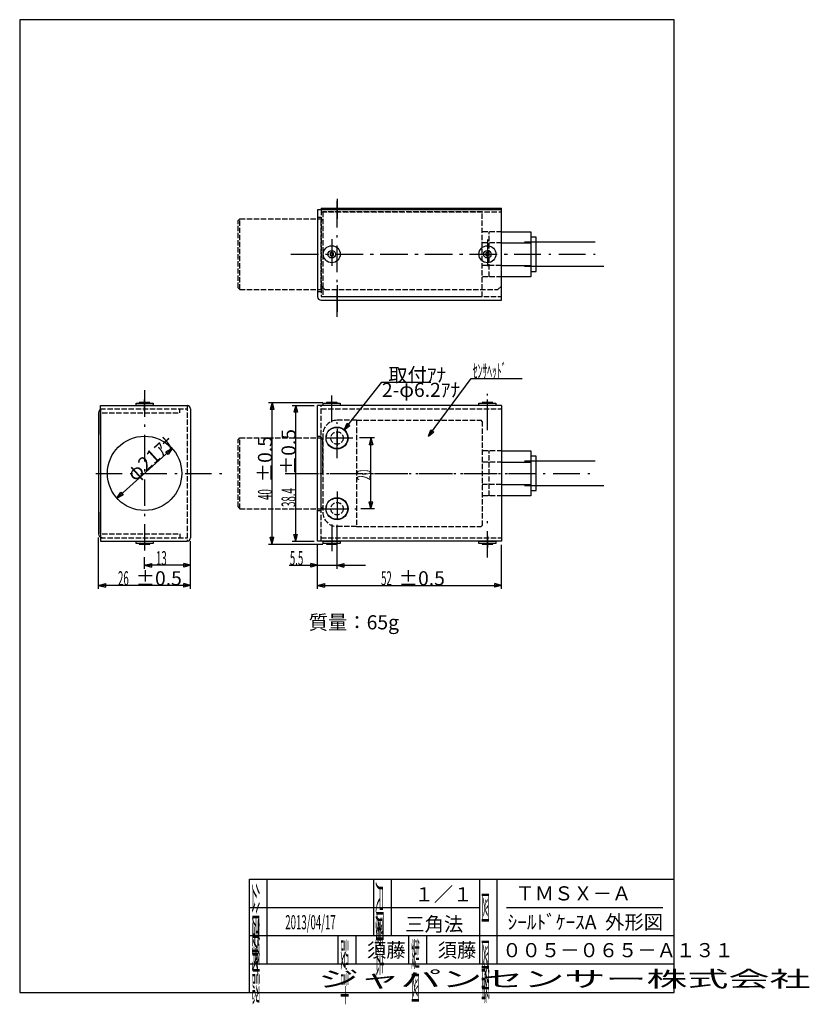
# Model space of a CAD drawing. Extents: x 14 to 237, y 6 to 284.
import ezdxf

# ---------------------------------------------------------------- set-up
doc = ezdxf.new("R2010")
doc.units = 0
doc.header["$LTSCALE"] = 0.25
doc.linetypes.add('DASHDOT', pattern=[50.5, 30, -9, 2.5, -9])
doc.linetypes.add('DOT', pattern=[8, 6, -2])
for name, color, linetype in [('1', 7, 'CONTINUOUS'), ('2', 134, 'CONTINUOUS'), ('4', 54, 'CONTINUOUS'), ('5', 94, 'CONTINUOUS')]:
    doc.layers.add(name, color=color, linetype=linetype)
doc.styles.add('KANJI', font='TXT', dxfattribs={"bigfont": 'BIGFONT'})
doc.dimstyles.get("Standard").update_dxf_attribs({"dimtxt": 2.5, "dimasz": 2.5, "dimexe": 1.25, "dimexo": 0.625, "dimtad": 1, "dimcen": 2.5, "dimazin": 3, "dimtfac": 1, "dimtmove": 0, "dimatfit": 3})

# ---------------------------------------------------------------- blocks, each defined once
blk = doc.blocks.new('*D1')
at = {"layer": '2', "color": 134, "linetype": 'CONTINUOUS'}
for p, q in [((113.916564, 166.124408), (109.688998, 166.124408)), ((112.916564, 166.124408), (112.398926, 164.192556)), ((112.916564, 165.641445), (112.657745, 164.675519)), ((113.175383, 164.675519), (112.657745, 164.675519)), ((112.916564, 146.124408), (112.916564, 166.124408)), ((112.916564, 166.124408), (113.434202, 164.192556)), ((112.916564, 165.641445), (113.175383, 164.675519)), ((113.434202, 164.192556), (112.398926, 164.192556)), ((112.916564, 146.124408), (112.398926, 148.056259)), ((112.398926, 148.056259), (113.434202, 148.056259)), ((112.916564, 146.60737), (112.657745, 147.573296)), ((112.657745, 147.573296), (113.175383, 147.573296)), ((112.916564, 146.124408), (113.434202, 148.056259)), ((112.916564, 146.60737), (113.175383, 147.573296)), ((113.916564, 146.124408), (110.070357, 146.124408))]:
    blk.add_line(p, q, dxfattribs=at)
at = {"layer": '2', "color": 134, "linetype": 'CONTINUOUS', "style": 'KANJI', "width": 0.5}
blk.add_text('20', height=4, rotation=90, dxfattribs=at).set_placement((112.916564, 154.124408))
blk = doc.blocks.new('*D2')
at = {"layer": '2', "color": 134, "linetype": 'CONTINUOUS'}
for p, q in [((103.324903, 129.149555), (103.324903, 141.605016)), ((97.824903, 129.149555), (97.824903, 135.927733)), ((89.824903, 130.149555), (111.324903, 130.149555)), ((97.824903, 130.149555), (95.893051, 130.667193)), ((95.893051, 129.631917), (95.893051, 130.667193)), ((97.824903, 130.149555), (95.893051, 129.631917)), ((97.34194, 130.149555), (96.376014, 130.408374)), ((96.376014, 129.890736), (96.376014, 130.408374)), ((97.34194, 130.149555), (96.376014, 129.890736)), ((103.324903, 130.149555), (105.256755, 130.667193)), ((103.324903, 130.149555), (105.256755, 129.631917)), ((103.807866, 130.149555), (104.773792, 130.408374)), ((103.807866, 130.149555), (104.773792, 129.890736)), ((104.773792, 130.408374), (104.773792, 129.890736)), ((105.256755, 130.667193), (105.256755, 129.631917))]:
    blk.add_line(p, q, dxfattribs=at)
at = {"layer": '2', "color": 134, "linetype": 'CONTINUOUS', "style": 'KANJI', "width": 0.5}
blk.add_text('5.5', height=4, dxfattribs=at).set_placement((89.991883, 130.149555))
blk = doc.blocks.new('*D3')
at = {"layer": '2', "color": 134, "linetype": 'CONTINUOUS'}
for p, q in [((97.824903, 123.452883), (97.824903, 135.927733)), ((149.824903, 123.452883), (149.824903, 135.924407)), ((97.824903, 124.452883), (99.756755, 124.970521)), ((97.824903, 124.452883), (149.824903, 124.452883)), ((97.824903, 124.452883), (99.756755, 123.935245)), ((98.307866, 124.452883), (99.273792, 124.711702)), ((98.307866, 124.452883), (99.273792, 124.194064)), ((99.273792, 124.711702), (99.273792, 124.194064)), ((99.756755, 124.970521), (99.756755, 123.935245)), ((149.824903, 124.452883), (147.893051, 124.970521)), ((147.893051, 123.935245), (147.893051, 124.970521)), ((149.824903, 124.452883), (147.893051, 123.935245)), ((149.34194, 124.452883), (148.376014, 124.711702)), ((148.376014, 124.194064), (148.376014, 124.711702)), ((149.34194, 124.452883), (148.376014, 124.194064))]:
    blk.add_line(p, q, dxfattribs=at)
at = {"layer": '2', "color": 134, "linetype": 'CONTINUOUS', "style": 'KANJI', "width": 0.5}
blk.add_text('52', height=4, dxfattribs=at).set_placement((115.771533, 124.452883))
blk = doc.blocks.new('*D4')
at = {"layer": '2', "color": 134, "linetype": 'CONTINUOUS'}
for p, q in [((61.906746, 129.149555), (61.906746, 136.927733)), ((48.906746, 129.149555), (48.906746, 132.412512)), ((48.906746, 130.149555), (50.838598, 130.667193)), ((61.906746, 130.149555), (48.906746, 130.149555)), ((48.906746, 130.149555), (50.838598, 129.631917)), ((49.389709, 130.149555), (50.355635, 130.408374)), ((49.389709, 130.149555), (50.355635, 129.890736)), ((50.355635, 130.408374), (50.355635, 129.890736)), ((50.838598, 130.667193), (50.838598, 129.631917)), ((61.906746, 130.149555), (59.974895, 130.667193)), ((59.974895, 129.631917), (59.974895, 130.667193)), ((61.906746, 130.149555), (59.974895, 129.631917)), ((61.423783, 130.149555), (60.457858, 130.408374)), ((60.457858, 129.890736), (60.457858, 130.408374)), ((61.423783, 130.149555), (60.457858, 129.890736))]:
    blk.add_line(p, q, dxfattribs=at)
at = {"layer": '2', "color": 134, "linetype": 'CONTINUOUS', "style": 'KANJI', "width": 0.5}
blk.add_text('13', height=4, dxfattribs=at).set_placement((52.141778, 130.149555))
blk = doc.blocks.new('*D5')
at = {"layer": '2', "color": 134, "linetype": 'CONTINUOUS'}
for p, q in [((35.906746, 123.452883), (35.906746, 138.024408)), ((61.906746, 123.452883), (61.906746, 136.927733)), ((35.906746, 124.452883), (37.838598, 124.970521)), ((61.906746, 124.452883), (35.906746, 124.452883)), ((35.906746, 124.452883), (37.838598, 123.935245)), ((36.389709, 124.452883), (37.355635, 124.711702)), ((36.389709, 124.452883), (37.355635, 124.194064)), ((37.355635, 124.711702), (37.355635, 124.194064)), ((37.838598, 124.970521), (37.838598, 123.935245)), ((61.906746, 124.452883), (59.974895, 124.970521)), ((59.974895, 123.935245), (59.974895, 124.970521)), ((61.906746, 124.452883), (59.974895, 123.935245)), ((61.423783, 124.452883), (60.457858, 124.711702)), ((60.457858, 124.194064), (60.457858, 124.711702)), ((61.423783, 124.452883), (60.457858, 124.194064))]:
    blk.add_line(p, q, dxfattribs=at)
at = {"layer": '2', "color": 134, "linetype": 'CONTINUOUS', "style": 'KANJI', "width": 0.5}
blk.add_text('26', height=4, dxfattribs=at).set_placement((41.406746, 124.452883))
blk = doc.blocks.new('*D6')
at = {"layer": '2', "color": 134, "linetype": 'CONTINUOUS'}
for p, q in [((41.09989, 149.102798), (56.713603, 163.146017)), ((56.713603, 163.146017), (54.931094, 162.239009)), ((55.623409, 161.469271), (54.931094, 162.239009)), ((56.354515, 162.823047), (55.46326, 162.369544)), ((55.809418, 161.984674), (55.46326, 162.369544)), ((56.713603, 163.146017), (55.623409, 161.469271)), ((56.354515, 162.823047), (55.809418, 161.984674)), ((41.09989, 149.102798), (42.190084, 150.779544)), ((42.190084, 150.779544), (42.882399, 150.009806)), ((41.09989, 149.102798), (42.882399, 150.009806)), ((41.458978, 149.425768), (42.004075, 150.264141)), ((41.458978, 149.425768), (42.350232, 149.879272)), ((42.004075, 150.264141), (42.350232, 149.879272))]:
    blk.add_line(p, q, dxfattribs=at)
at = {"layer": '2', "color": 134, "linetype": 'CONTINUOUS', "style": 'KANJI'}
blk.add_text('φ21ｱﾅ', height=4, rotation=41.968711, dxfattribs=at).set_placement((46.164479, 153.65797))
blk = doc.blocks.new('*D7')
at = {"layer": '2', "color": 134, "linetype": 'CONTINUOUS'}
for p, q in [((90.626401, 175.324408), (96.824903, 175.324408)), ((91.626401, 175.324408), (91.108763, 173.392556)), ((92.144039, 173.392556), (91.108763, 173.392556)), ((91.626401, 174.841445), (91.367582, 173.875519)), ((91.88522, 173.875519), (91.367582, 173.875519)), ((91.626401, 136.927733), (91.626401, 175.324408)), ((91.626401, 175.324408), (92.144039, 173.392556)), ((91.626401, 174.841445), (91.88522, 173.875519)), ((90.626401, 136.927733), (96.824903, 136.927733)), ((91.626401, 136.927733), (91.108763, 138.859584)), ((91.108763, 138.859584), (92.144039, 138.859584)), ((91.626401, 137.410696), (91.367582, 138.376622)), ((91.367582, 138.376622), (91.88522, 138.376622)), ((91.626401, 136.927733), (92.144039, 138.859584)), ((91.626401, 137.410696), (91.88522, 138.376622))]:
    blk.add_line(p, q, dxfattribs=at)
at = {"layer": '2', "color": 134, "linetype": 'CONTINUOUS', "style": 'KANJI', "width": 0.5}
blk.add_text('38.4', height=4, rotation=90, dxfattribs=at).set_placement((91.626401, 146.624408))
blk = doc.blocks.new('*D8')
at = {"layer": '2', "color": 134, "linetype": 'CONTINUOUS'}
for p, q in [((83.961983, 176.124408), (99.324903, 176.124408)), ((84.961983, 176.124408), (84.444345, 174.192556)), ((84.961983, 175.641445), (84.703164, 174.675519)), ((84.961983, 136.127733), (84.961983, 176.124408)), ((84.961983, 176.124408), (85.479621, 174.192556)), ((84.961983, 175.641445), (85.220802, 174.675519)), ((85.479621, 174.192556), (84.444345, 174.192556)), ((85.220802, 174.675519), (84.703164, 174.675519)), ((84.961983, 136.127733), (84.444345, 138.059584)), ((84.444345, 138.059584), (85.479621, 138.059584)), ((84.961983, 136.610696), (84.703164, 137.576622)), ((84.703164, 137.576622), (85.220802, 137.576622)), ((84.961983, 136.127733), (85.479621, 138.059584)), ((84.961983, 136.610696), (85.220802, 137.576622)), ((83.961983, 136.127733), (99.324903, 136.127733))]:
    blk.add_line(p, q, dxfattribs=at)
at = {"layer": '2', "color": 134, "linetype": 'CONTINUOUS', "style": 'KANJI', "width": 0.5}
blk.add_text('40', height=4, rotation=90, dxfattribs=at).set_placement((84.961983, 148.624408))

msp = doc.modelspace()

# ---------------------------------------------------------------- linework, layer by layer
at = {"layer": '1', "color": 7, "linetype": 'CONTINUOUS'}
for p, q in [((98.824903, 231.081492), (98.824903, 230.581492)), ((98.824903, 231.081492), (149.824903, 231.081492)), ((149.824903, 230.581492), (149.824903, 231.081492)), ((149.824903, 230.581492), (97.824903, 230.581492)), ((97.824903, 230.581492), (97.824903, 206.081492)), ((149.824903, 205.081492), (149.824903, 230.581492)), ((101.824903, 218.621492), (101.357249, 218.351492)), ((101.357249, 218.351492), (101.357249, 217.811492)), ((101.357249, 217.811492), (101.824903, 217.541492)), ((102.292557, 218.351492), (101.824903, 218.621492)), ((101.824903, 217.541492), (102.292557, 217.811492)), ((102.292557, 217.811492), (102.292557, 218.351492)), ((145.824903, 218.621492), (145.357249, 218.351492)), ((145.357249, 218.351492), (145.357249, 217.811492)), ((145.357249, 217.811492), (145.824903, 217.541492)), ((146.292557, 218.351492), (145.824903, 218.621492)), ((145.824903, 217.541492), (146.292557, 217.811492)), ((146.292557, 217.811492), (146.292557, 218.351492)), ((98.824903, 205.081492), (149.824903, 205.081492)), ((46.506746, 175.321082), (46.506746, 175.921082)), ((46.506746, 175.921082), (51.306746, 175.921082)), ((50.406746, 176.121082), (47.406746, 176.121082)), ((47.406746, 176.121082), (47.406746, 175.921082)), ((47.406746, 175.921082), (50.406746, 175.921082)), ((50.406746, 175.921082), (50.406746, 176.121082)), ((51.306746, 175.921082), (51.306746, 175.321082)), ((99.424903, 175.324408), (99.424903, 175.924408)), ((99.424903, 175.924408), (104.224903, 175.924408)), ((103.324903, 176.124408), (100.324903, 176.124408)), ((100.324903, 176.124408), (100.324903, 175.924408)), ((100.324903, 175.924408), (103.324903, 175.924408)), ((103.324903, 175.924408), (103.324903, 176.124408)), ((104.224903, 175.924408), (104.224903, 175.324408)), ((143.424903, 175.324408), (143.424903, 175.924408)), ((143.424903, 175.924408), (148.224903, 175.924408)), ((147.324903, 176.124408), (144.324903, 176.124408)), ((144.324903, 176.124408), (144.324903, 175.924408)), ((144.324903, 175.924408), (147.324903, 175.924408)), ((147.324903, 175.924408), (147.324903, 176.124408)), ((148.224903, 175.924408), (148.224903, 175.324408)), ((35.906746, 173.224408), (35.906746, 139.024408)), ((36.406746, 174.321082), (36.406746, 175.321082)), ((36.406746, 175.321082), (60.906746, 175.321082)), ((36.406746, 167.124408), (36.406746, 174.321082)), ((36.406746, 174.321082), (36.406746, 137.927733)), ((51.306746, 175.321082), (46.506746, 175.321082)), ((61.906746, 174.321082), (61.906746, 137.927733)), ((97.824903, 136.927733), (97.824903, 175.324408)), ((149.824903, 175.324408), (97.824903, 175.324408)), ((104.224903, 175.324408), (99.424903, 175.324408)), ((148.224903, 175.324408), (143.424903, 175.324408)), ((149.824903, 175.324408), (149.824903, 136.924407)), ((36.406746, 139.024408), (36.406746, 145.124408)), ((36.406746, 137.927733), (36.406746, 136.927733)), ((36.406746, 137.927733), (36.406746, 136.924407)), ((36.406746, 136.927733), (60.906746, 136.927733)), ((46.506746, 136.927733), (51.306746, 136.927733)), ((46.506746, 136.327733), (46.506746, 136.927733)), ((51.306746, 136.927733), (51.306746, 136.327733)), ((149.824903, 136.927733), (97.824903, 136.927733)), ((99.424903, 136.927733), (104.224903, 136.927733)), ((99.424903, 136.327733), (99.424903, 136.927733)), ((104.224903, 136.927733), (104.224903, 136.327733)), ((143.424903, 136.927733), (148.224903, 136.927733)), ((143.424903, 136.327733), (143.424903, 136.927733)), ((148.224903, 136.927733), (148.224903, 136.327733)), ((51.306746, 136.327733), (46.506746, 136.327733)), ((50.406746, 136.327733), (47.406746, 136.327733)), ((47.406746, 136.327733), (47.406746, 136.127733)), ((47.406746, 136.127733), (50.406746, 136.127733)), ((50.406746, 136.127733), (50.406746, 136.327733)), ((104.224903, 136.327733), (99.424903, 136.327733)), ((103.324903, 136.327733), (100.324903, 136.327733)), ((100.324903, 136.327733), (100.324903, 136.127733)), ((100.324903, 136.127733), (103.324903, 136.127733)), ((103.324903, 136.127733), (103.324903, 136.327733)), ((148.224903, 136.327733), (143.424903, 136.327733)), ((147.324903, 136.327733), (144.324903, 136.327733)), ((144.324903, 136.327733), (144.324903, 136.127733)), ((144.324903, 136.127733), (147.324903, 136.127733)), ((147.324903, 136.127733), (147.324903, 136.327733))]:
    msp.add_line(p, q, dxfattribs=at)
at = {"layer": '1', "color": 7, "linetype": 'DASHDOT'}
for p, q in [((103.324903, 233.743297), (103.324903, 228.081492)), ((101.824903, 222.307155), (101.824903, 213.743056)), ((145.824903, 222.224808), (145.824903, 214.401833)), ((90.620614, 218.081492), (153.254241, 218.081492)), ((103.324903, 209.307155), (103.324903, 200.743056)), ((48.906746, 179.645349), (48.906746, 133.412512)), ((101.824903, 170.621919), (101.824903, 178.205254)), ((145.824903, 168.37329), (145.824903, 178.574642)), ((48.906746, 173.830766), (48.906746, 177.0434)), ((101.824903, 173.834091), (101.824903, 177.046725)), ((145.824903, 173.834091), (145.824903, 177.046725)), ((103.324903, 160.383265), (103.324903, 170.584617)), ((100.296966, 166.124408), (108.688998, 166.124408)), ((35.094112, 156.124408), (72.010984, 156.124408)), ((90.620614, 156.124408), (154.431889, 156.124408)), ((103.324903, 150.978427), (103.324903, 142.605016)), ((98.582985, 146.124408), (109.070357, 146.124408)), ((145.824903, 132.293241), (145.824903, 142.594593)), ((101.824903, 141.626896), (101.824903, 133.943561)), ((48.906746, 138.418049), (48.906746, 135.205415)), ((101.824903, 138.418049), (101.824903, 135.205415)), ((145.824903, 138.418049), (145.824903, 135.205415))]:
    msp.add_line(p, q, dxfattribs=at)
at = {"layer": '1', "color": 7, "linetype": 'DOT'}
for p, q in [((97.824903, 228.581492), (98.824903, 228.581492)), ((98.824903, 230.581492), (98.824903, 206.081492)), ((99.024903, 230.081492), (149.824903, 230.081492)), ((98.824903, 209.106084), (99.824903, 208.106084)), ((148.823643, 208.079774), (149.824903, 209.054242)), ((97.824903, 207.581492), (98.824903, 207.581492)), ((98.824903, 206.081492), (149.824903, 206.081492)), ((99.824903, 208.106084), (148.823643, 208.079774)), ((36.406746, 174.321082), (60.906746, 174.321082)), ((36.906746, 173.224408), (58.906746, 173.224408)), ((58.906746, 173.224408), (58.906746, 174.224408)), ((60.906746, 175.321082), (60.906746, 136.927733)), ((98.824903, 136.927733), (98.824903, 175.324408)), ((98.824903, 174.321082), (149.824903, 174.321082)), ((97.824903, 166.624408), (98.824903, 166.624408)), ((97.824903, 145.624408), (98.824903, 145.624408)), ((36.406746, 137.927733), (60.906746, 137.927733)), ((36.906746, 139.024408), (58.906746, 139.024408)), ((58.906746, 139.024408), (58.906746, 138.024408)), ((98.824903, 137.931058), (149.824903, 137.931058))]:
    msp.add_line(p, q, dxfattribs=at)
at = {"layer": '1', "color": 7, "linetype": 'CONTINUOUS'}
for centre, radius in [((101.824903, 218.081492), 2.4), ((145.824903, 218.081492), 2.4), ((101.824903, 218.081492), 1.063535), ((145.824903, 218.081492), 1.063535), ((103.324903, 166.124408), 3.1), ((48.906746, 156.124408), 10.5), ((103.324903, 146.124408), 3.1)]:
    msp.add_circle(centre, radius, dxfattribs=at)
for centre, start, end in [((98.824903, 206.081492), -180, -90), ((36.906746, 173.224408), 90, 180), ((60.906746, 174.321082), 0, 90), ((36.906746, 139.024408), 180, -90), ((60.906746, 137.927733), -90, 0)]:
    msp.add_arc(centre, 1, start, end, dxfattribs=at)
at = {"layer": '2', "color": 134, "linetype": 'CONTINUOUS'}
for p, q in [((105.368225, 168.455681), (115.988263, 181.868582)), ((115.988263, 181.868582), (129.811967, 181.868582)), ((129.143516, 166.604293), (141.197454, 182.985285)), ((141.197454, 182.985285), (155.692531, 182.985285)), ((105.368225, 168.455681), (106.161604, 170.291586)), ((106.161604, 170.291586), (106.973264, 169.648932)), ((105.368225, 168.455681), (106.973264, 169.648932)), ((105.668027, 168.834325), (106.064717, 169.752278)), ((105.668027, 168.834325), (106.470547, 169.430951)), ((106.064717, 169.752278), (106.470547, 169.430951)), ((129.143516, 166.604293), (129.871562, 168.467073)), ((129.143516, 166.604293), (130.705412, 167.853485)), ((129.429759, 166.993289), (129.793782, 167.924679)), ((129.429759, 166.993289), (130.210707, 167.617885)), ((129.793782, 167.924679), (130.210707, 167.617885)), ((129.871562, 168.467073), (130.705412, 167.853485))]:
    msp.add_line(p, q, dxfattribs=at)
at = {"layer": '4', "color": 54, "linetype": 'DASHDOT'}
for p, q in [((103.324903, 200.419368), (103.324903, 233.509058)), ((90.288762, 218.081492), (176.34264, 218.081492)), ((103.324903, 168.722115), (103.324903, 163.926683)), ((100.755677, 166.124408), (106.244653, 166.124408)), ((88.696768, 156.124407), (176.34264, 156.124407)), ((103.324903, 148.360583), (103.324903, 143.403702)), ((100.475627, 146.124408), (105.98794, 146.124408)), ((100.685664, 146.124408), (105.98794, 146.124408))]:
    msp.add_line(p, q, dxfattribs=at)
at = {"layer": '4', "color": 54, "linetype": 'DOT'}
for p, q in [((99.324903, 230.081492), (99.324903, 206.081492)), ((144.324903, 230.081492), (99.324903, 230.081492)), ((144.324903, 206.081492), (144.324903, 230.081492)), ((75.324903, 227.581492), (75.824903, 228.081492)), ((75.324903, 208.581492), (75.324903, 227.581492)), ((75.824903, 228.081492), (98.823941, 228.081492)), ((75.840577, 208.081492), (75.840577, 228.081492)), ((98.823941, 208.081492), (98.823941, 228.081492)), ((98.823941, 228.081492), (99.323969, 227.581492)), ((149.924948, 224.432345), (144.324903, 224.432345)), ((146.324903, 211.730639), (146.324903, 224.432345)), ((149.924948, 221.256918), (144.324903, 221.256918)), ((149.713975, 214.906065), (144.324903, 214.906065)), ((149.924948, 211.730639), (144.324903, 211.730639)), ((75.324903, 208.581492), (75.824903, 208.081492)), ((75.824903, 208.081492), (98.823941, 208.081492)), ((99.323969, 208.581492), (98.823941, 208.081492)), ((99.324903, 206.081492), (144.324903, 206.081492)), ((108.824903, 171.124408), (103.324903, 171.124408)), ((108.824903, 171.124408), (108.824903, 169.024407)), ((108.824903, 171.124407), (144.024903, 171.124407)), ((144.324903, 170.824407), (144.324903, 141.424407)), ((99.324903, 167.124408), (99.324903, 145.124408)), ((108.824903, 169.024407), (108.824903, 141.124407)), ((75.324903, 165.624407), (75.824903, 166.124407)), ((75.324903, 146.624407), (75.324903, 165.624407)), ((75.824903, 166.124407), (98.823941, 166.124407)), ((75.840577, 146.124407), (75.840577, 166.124407)), ((98.823941, 146.124407), (98.823941, 166.124407)), ((98.823941, 166.124407), (99.323969, 165.624407)), ((99.324434, 156.124376), (99.323969, 165.624407)), ((150.04787, 162.47526), (144.324903, 162.47526)), ((146.324903, 149.773554), (146.324903, 162.47526)), ((150.04787, 159.299834), (144.324903, 159.299834)), ((149.836897, 152.948981), (144.324903, 152.948981)), ((150.04787, 149.773554), (144.324903, 149.773554)), ((75.324903, 146.624407), (75.824903, 146.124407)), ((75.824903, 146.124407), (98.823941, 146.124407)), ((99.323969, 146.624407), (98.823941, 146.124407)), ((108.824903, 141.124408), (103.324903, 141.124408)), ((108.824903, 141.124407), (144.024903, 141.124407))]:
    msp.add_line(p, q, dxfattribs=at)
at = {"layer": '4', "color": 54, "linetype": 'CONTINUOUS'}
for p, q in [((149.924948, 224.432345), (158.124903, 224.432345)), ((158.124903, 224.432345), (158.124903, 211.730639)), ((159.624903, 222.931492), (158.124903, 222.931492)), ((159.624903, 213.231492), (159.624903, 222.931492)), ((149.924948, 221.256918), (158.124903, 221.256918)), ((156.324903, 221.581492), (176.34264, 221.581492)), ((159.624903, 221.581492), (176.34264, 221.581492)), ((149.713975, 214.906065), (158.124903, 214.906065)), ((178.775974, 214.581492), (156.324903, 214.581492)), ((178.775974, 214.581492), (159.624903, 214.581492)), ((158.124903, 211.730639), (149.924948, 211.730639)), ((158.124903, 213.231492), (159.624903, 213.231492)), ((144.324903, 170.824407), (144.024903, 171.124407)), ((150.04787, 162.47526), (158.124903, 162.47526)), ((158.124903, 162.47526), (158.124903, 149.773554)), ((150.04787, 159.299834), (158.124903, 159.299834)), ((156.324903, 159.624407), (176.34264, 159.624407)), ((159.624903, 160.974407), (158.124903, 160.974407)), ((159.624903, 151.274407), (159.624903, 160.974407)), ((159.624903, 159.624407), (176.34264, 159.624407)), ((149.836897, 152.948981), (158.124903, 152.948981)), ((178.775974, 152.624407), (156.324903, 152.624407)), ((158.124903, 151.274407), (159.624903, 151.274407)), ((178.775974, 152.624407), (159.624903, 152.624407)), ((158.124903, 149.773554), (150.04787, 149.773554)), ((144.024903, 141.124407), (144.324903, 141.424407))]:
    msp.add_line(p, q, dxfattribs=at)
at = {"layer": '4', "color": 54, "linetype": 'DASHDOT'}
for centre in [(103.324903, 166.124408), (103.324903, 146.124408)]:
    msp.add_circle(centre, 3, dxfattribs=at)
at = {"layer": '4', "color": 54, "linetype": 'DOT'}
for centre in [(103.324903, 166.124408), (103.324903, 146.124408), (103.324903, 146.124408)]:
    msp.add_circle(centre, 1.75, dxfattribs=at)
for centre, start, end in [((103.324903, 167.124408), 90.000005, 180), ((103.324903, 145.124408), 180, -90)]:
    msp.add_arc(centre, 4, start, end, dxfattribs=at)
at = {"layer": '5', "color": 94, "linetype": 'CONTINUOUS'}
for p, q in [((13.606635, 284.383886), (13.606635, 9.383886)), ((198.606635, 284.383886), (13.606635, 284.383886)), ((198.606635, 9.383886), (198.606635, 284.383886)), ((78.606635, 41.383886), (198.606635, 41.383886)), ((78.606635, 9.383886), (78.606635, 41.383886)), ((83.606635, 17.383886), (83.606635, 41.383886)), ((113.606635, 41.383886), (113.606635, 25.383886)), ((118.606635, 41.383886), (118.606635, 25.383886)), ((143.606635, 41.383886), (143.606635, 17.383886)), ((148.606635, 17.383886), (148.606635, 41.383886)), ((78.606635, 33.383886), (143.606635, 33.383886)), ((151.250336, 33.354359), (195.391084, 33.354359)), ((198.606635, 25.383886), (78.606635, 25.383886)), ((103.606635, 17.383886), (103.606635, 25.383886)), ((108.606635, 25.383886), (108.606635, 17.383886)), ((123.606635, 17.383886), (123.606635, 25.383886)), ((128.606635, 25.383886), (128.606635, 17.383886)), ((198.606635, 17.383886), (78.606635, 17.383886)), ((13.606635, 9.383886), (198.606635, 9.383886))]:
    msp.add_line(p, q, dxfattribs=at)

# ---------------------------------------------------------------- texts
at = {"layer": '2', "color": 134, "linetype": 'CONTINUOUS', "style": 'KANJI', "width": 0.5}
msp.add_text('ｾﾝｻﾍｯﾄﾞ', height=4, dxfattribs=at).set_placement((141.692531, 183.062554))
at = {"layer": '2', "color": 134, "linetype": 'CONTINUOUS', "style": 'KANJI'}
for s, p in [('取付ｱﾅ', (117.811967, 181.958098)), ('2-φ6.2ｱﾅ', (116.007815, 177.731005)), ('±0.5', (46.406746, 124.452883)), ('±0.5', (120.771533, 124.452883)), ('質量：65g', (95.327419, 112.009677))]:
    msp.add_text(s, height=4, dxfattribs=at).set_placement(p)
for p in [(91.626401, 155.624408), (84.961983, 153.624408)]:
    msp.add_text('±0.5', height=4, rotation=90, dxfattribs=at).set_placement(p)
at = {"layer": '5', "color": 94, "linetype": 'CONTINUOUS', "style": 'KANJI', "width": 4}
for s, p in [('公差', (79.49488, 40.770476)), ('尺度', (114.407132, 40.934383)), ('図\u3000名', (144.402165, 38.147959)), ('日付', (79.49488, 32.739019)), ('図法', (114.571039, 32.902926)), ('承認', (79.49488, 24.871469)), ('設計', (104.572695, 24.871469)), ('製図', (124.569383, 25.035376)), ('図番', (144.402165, 24.871469))]:
    msp.add_text(s, height=1.75, rotation=-90, dxfattribs=at).set_placement(p)
at = {"layer": '5', "color": 94, "linetype": 'CONTINUOUS', "style": 'KANJI'}
for s, p in [('１／１', (125.233604, 35.108296)), ('ＴＭＳＸ－Ａ', (153.760346, 35.377284)), ('三角法', (122.602496, 26.674449)), ('ｼｰﾙﾄﾞｹｰｽA  外形図', (151.528628, 27.235829)), ('須藤', (111.786753, 19.322863)), ('須藤', (131.786753, 19.322863)), ('００５－０６５－Ａ１３１', (150.033506, 19.322863))]:
    msp.add_text(s, height=4, dxfattribs=at).set_placement(p)
for s, height, width, p in [('2013/04/17', 4, 0.5, (88.693249, 27.215579)), ('ジャパンセンサー株式会社', 4.5, 1.888889, (98.016403, 10.93935))]:
    msp.add_text(s, height=height, dxfattribs=dict(at, width=width)).set_placement(p)

# ---------------------------------------------------------------- dimensions: what is measured, and where the dimension line sits
at = {"layer": '2', "color": 134, "linetype": 'CONTINUOUS'}
for base, p1, p2, angle, text, picture, middle in [((84.961983, 136.127733), (99.324903, 136.127733), (99.324903, 176.124408), 90, '40', '*D8', (84.961983, 156.124408)), ((91.626401, 136.927733), (96.824903, 136.927733), (96.824903, 175.324408), 90, '38.4', '*D7', (91.626401, 156.124408)), ((112.916564, 146.124408), (110.070357, 146.124408), (109.688998, 166.124408), 90, '20', '*D1', (112.916564, 156.124408)), ((61.906746, 124.452883), (61.906746, 136.927733), (35.906746, 138.024408), 180, '26', '*D5', (48.906746, 124.452883)), ((61.906746, 130.149555), (61.906746, 136.927733), (48.906746, 132.412512), 180, '13', '*D4', (54.141778, 130.149555))]:
    dim = msp.add_linear_dim(base=base, p1=p1, p2=p2, angle=angle, text=text, dimstyle='Standard', dxfattribs=at)
    dim.commit()
    dim.dimension.update_dxf_attribs({"geometry": picture, "text_midpoint": middle})
dim = msp.add_diameter_dim_2p(p1=(41.09989, 149.102798), p2=(56.713603, 163.146017), text='φ21ｱﾅ', dimstyle='Standard', dxfattribs=at)
dim.commit()
dim.dimension.update_dxf_attribs({"geometry": '*D6', "text_midpoint": (50.62554, 157.670318)})
for base, p2, text, picture, middle in [((97.824903, 130.149555), (103.324903, 141.605016), '5.5', '*D2', (92.991883, 130.149555)), ((97.824903, 124.452883), (149.824903, 135.924407), '52', '*D3', (123.271533, 124.452883))]:
    dim = msp.add_linear_dim(base=base, p1=(97.824903, 135.927733), p2=p2, text=text, dimstyle='Standard', dxfattribs=at)
    dim.commit()
    dim.dimension.update_dxf_attribs({"geometry": picture, "text_midpoint": middle})

doc.saveas('drawing.dxf')
